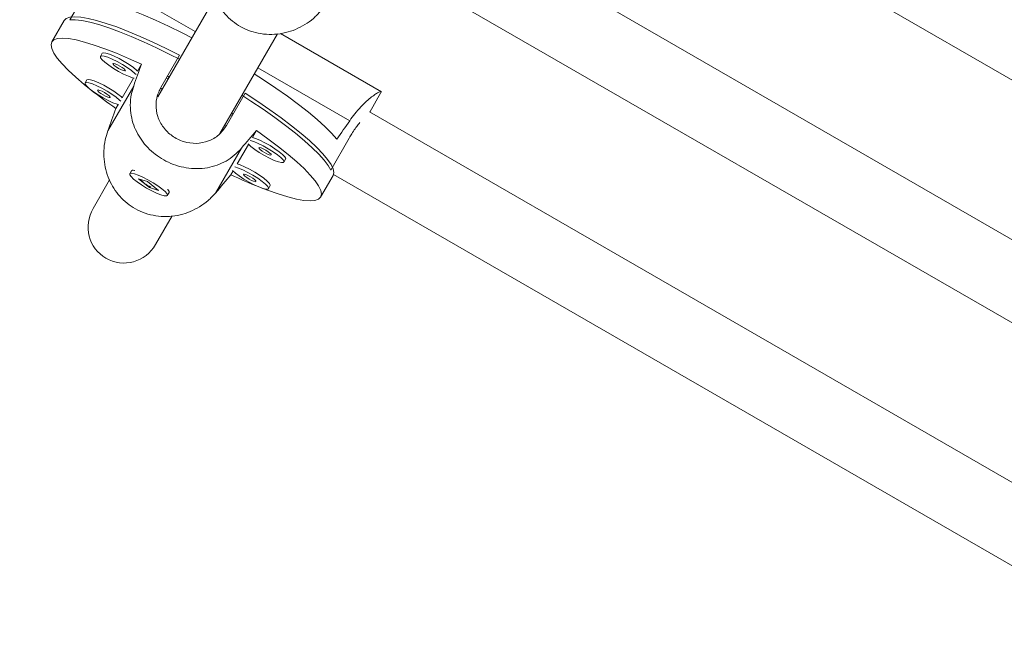
# Model space of a CAD drawing. Units: millimetres. Extents: x -16 to 565, y -61 to 660.
# Drawn here: x 226 to 235, y 267 to 273 of the extents above; entities that cross this region are included whole.
import ezdxf

# ---------------------------------------------------------------- set-up
doc = ezdxf.new("R2010")
doc.units = ezdxf.units.MM
doc.header["$LTSCALE"] = 20
doc.layers.add('CONTOUR', color=7, linetype='Continuous')

msp = doc.modelspace()

# ---------------------------------------------------------------- linework, layer by layer
at = {"layer": 'CONTOUR', "linetype": 'Continuous', "lineweight": 15}
for p, q in [((230.55311, 274.5364), (237.94623, 270.26798)), ((237.07887, 269.38596), (229.9543, 273.49934)), ((226.73797, 273.07651), (227.53361, 272.61715)), ((226.60976, 272.99841), (226.44842, 272.71896)), ((229.6418, 272.95797), (236.76745, 268.84397)), ((227.70277, 272.91014), (227.2082, 272.05352)), ((226.39865, 272.71413), (226.29109, 272.52783)), ((229.14587, 272.09669), (228.27064, 272.60201)), ((227.74503, 271.73315), (228.24438, 272.59806)), ((226.72743, 272.42938), (226.71206, 272.40276)), ((227.23574, 272.13248), (227.39708, 272.41192)), ((227.06799, 272.33493), (227.03341, 272.27504)), ((228.07496, 272.3046), (228.8706, 271.84524)), ((226.59452, 272.19918), (226.57916, 272.17256)), ((226.99871, 272.21494), (226.90051, 272.04484)), ((227.2834, 272.21502), (227.29693, 272.2072)), ((227.29287, 272.23142), (227.3064, 272.22361)), ((227.00022, 272.14548), (226.77584, 271.75684)), ((227.23338, 272.12765), (227.2466, 272.12002)), ((229.04404, 271.9203), (229.14129, 272.08876)), ((227.96549, 272.08375), (227.80415, 271.80431)), ((226.86581, 271.98474), (226.8466, 271.95147)), ((235.90078, 267.96156), (229.04299, 271.92091)), ((227.83828, 271.89466), (227.85181, 271.88685)), ((227.84775, 271.91106), (227.86128, 271.90325)), ((227.78794, 271.80748), (227.80068, 271.80012)), ((228.02879, 271.70036), (228.06336, 271.76025)), ((228.86707, 271.69515), (228.70573, 271.41571)), ((227.93318, 271.60683), (227.70879, 271.21819)), ((227.89588, 271.47016), (227.99409, 271.64026)), ((228.30007, 271.48593), (228.31543, 271.51254)), ((226.98219, 271.41202), (226.96683, 271.38541)), ((226.99504, 271.4176), (226.98817, 271.41588)), ((227.84197, 271.37679), (227.86118, 271.41006)), ((226.79147, 271.33171), (226.64886, 271.08472)), ((227.11981, 271.31766), (227.04265, 271.3418)), ((227.04265, 271.3418), (227.13865, 271.26563)), ((228.61887, 271.18389), (228.72642, 271.37019)), ((228.73049, 271.37954), (235.58872, 267.41994)), ((227.21581, 271.24149), (227.11981, 271.31766)), ((227.14192, 271.2713), (227.13865, 271.26563)), ((227.13865, 271.26563), (227.21581, 271.24149)), ((227.30735, 271.23161), (227.3054, 271.23841)), ((228.16716, 271.25573), (228.18253, 271.28234)), ((227.29163, 271.19788), (227.307, 271.2245)), ((227.19021, 270.77217), (227.33308, 271.01963))]:
    msp.add_line(p, q, dxfattribs=at)
at = {"layer": 'CONTOUR', "linetype": 'Continuous', "lineweight": 15, "flags": 128}
for points in [[(227.50316, 272.5644), (227.41871, 272.60761), (227.30251, 272.6645), (227.19003, 272.71652), (227.08243, 272.76312), (226.98085, 272.80381), (226.88637, 272.83817), (226.79997, 272.86583), (226.72257, 272.88651), (226.65498, 272.89997)], [(226.39865, 272.71413), (226.41713, 272.73221), (226.44749, 272.74314), (226.4894, 272.74681), (226.54244, 272.74317), (226.60605, 272.73226), (226.67958, 272.7142), (226.76226, 272.68918), (226.85323, 272.65745), (226.95156, 272.61934), (227.05622, 272.57525), (227.16612, 272.52563), (227.28014, 272.471), (227.39708, 272.41192)], [(227.3956, 272.3781), (227.31382, 272.41997), (227.19842, 272.47655), (227.08664, 272.52834), (226.97963, 272.57483), (226.87851, 272.61551), (226.78431, 272.64998), (226.69803, 272.67787), (226.62054, 272.69889), (226.55266, 272.71283), (226.49509, 272.71955), (226.44842, 272.71896)], [(226.61822, 272.12118), (226.57223, 272.15854), (226.49815, 272.22214), (226.43415, 272.28189), (226.38089, 272.33715), (226.33893, 272.38735), (226.30871, 272.43195), (226.29057, 272.47049), (226.28467, 272.50256), (226.29109, 272.52783), (226.30976, 272.54602), (226.34049, 272.55696), (226.38294, 272.56051), (226.43667, 272.55664), (226.50112, 272.54541), (226.57561, 272.52691), (226.65935, 272.50135), (226.75147, 272.469), (226.85099, 272.4302), (226.95687, 272.38535), (227.06799, 272.33493)], [(227.03341, 272.27504), (227.02659, 272.28156), (226.99745, 272.30572), (226.96032, 272.3321), (226.91796, 272.35874), (226.87352, 272.38367), (226.83029, 272.40503), (226.79147, 272.42124), (226.75995, 272.4311), (226.73806, 272.43388), (226.72743, 272.42938)], [(227.02204, 272.24433), (227.01123, 272.25494), (226.98208, 272.27911), (226.94495, 272.30549), (226.9026, 272.33213), (226.85816, 272.35705), (226.81492, 272.37841), (226.77611, 272.39463), (226.74459, 272.40449), (226.7227, 272.40727), (226.71206, 272.40276)], [(226.71206, 272.40276), (226.71348, 272.3913), (226.72683, 272.37374), (226.75113, 272.35137), (226.78458, 272.32586), (226.8247, 272.2991), (226.8685, 272.27307), (226.91275, 272.24971), (226.95416, 272.23075), (226.98966, 272.21759), (227.00426, 272.21353)], [(226.82033, 272.34025), (226.82227, 272.3341), (226.83216, 272.32412), (226.84849, 272.31185), (226.86877, 272.29913), (226.88992, 272.28792), (226.90872, 272.27992), (226.9223, 272.27635), (226.9286, 272.27775), (226.92666, 272.2839), (226.91677, 272.29387), (226.90045, 272.30615), (226.88016, 272.31886), (226.85901, 272.33007), (226.84022, 272.33808), (226.82663, 272.34165), (226.82033, 272.34025)], [(226.88914, 272.01413), (226.87832, 272.02474), (226.84918, 272.04891), (226.81205, 272.07529), (226.76969, 272.10193), (226.72525, 272.12685), (226.68202, 272.14821), (226.6432, 272.16443), (226.61168, 272.17429), (226.58979, 272.17707), (226.57916, 272.17256)], [(226.90051, 272.04484), (226.89369, 272.05136), (226.86454, 272.07552), (226.82741, 272.1019), (226.78506, 272.12854), (226.74062, 272.15347), (226.69738, 272.17483), (226.65857, 272.19104), (226.62705, 272.2009), (226.60516, 272.20368), (226.59452, 272.19918)], [(228.75921, 271.6851), (228.71375, 271.7369), (228.65714, 271.79359), (228.58999, 271.85458), (228.51299, 271.91923), (228.42696, 271.98685), (228.33281, 272.05673), (228.23151, 272.12814), (228.12415, 272.20032), (228.0445, 272.25185)], [(226.57916, 272.17256), (226.58057, 272.1611), (226.59392, 272.14354), (226.61823, 272.12117), (226.65167, 272.09566), (226.69179, 272.0689), (226.7356, 272.04287), (226.77985, 272.01951), (226.82126, 272.00055), (226.85676, 271.98739), (226.87136, 271.98333)], [(226.68743, 272.11005), (226.68937, 272.1039), (226.69926, 272.09392), (226.71558, 272.08165), (226.73587, 272.06893), (226.75702, 272.05773), (226.77581, 272.04972), (226.7894, 272.04615), (226.7957, 272.04755), (226.79376, 272.0537), (226.78387, 272.06368), (226.76754, 272.07595), (226.74726, 272.08867), (226.72611, 272.09987), (226.70731, 272.10788), (226.69373, 272.11145), (226.68743, 272.11005)], [(228.70573, 271.41571), (228.6829, 271.45641), (228.6483, 271.50291), (228.60229, 271.55473), (228.54534, 271.61132), (228.47804, 271.6721), (228.40109, 271.73645), (228.3153, 271.80368), (228.22154, 271.87311), (228.12079, 271.94402), (228.01409, 272.01567), (227.93694, 272.06556)], [(227.96549, 272.08375), (228.07512, 272.01201), (228.17944, 271.94059), (228.27737, 271.87021), (228.36788, 271.80162), (228.45005, 271.73552), (228.52301, 271.6726), (228.58603, 271.61352), (228.63843, 271.55887), (228.67968, 271.50923), (228.70935, 271.46512), (228.72713, 271.42699), (228.73284, 271.39524), (228.72642, 271.37019)], [(228.06336, 271.76025), (228.16259, 271.68923), (228.25437, 271.61996), (228.33773, 271.55318), (228.41181, 271.48958), (228.47581, 271.42983), (228.52907, 271.37457), (228.57103, 271.32437), (228.60124, 271.27977), (228.61939, 271.24123), (228.62529, 271.20916), (228.61887, 271.18389), (228.6002, 271.1657), (228.56947, 271.15476), (228.52702, 271.15121), (228.47329, 271.15507), (228.40884, 271.16631), (228.33435, 271.18481), (228.2506, 271.21037), (228.15849, 271.24272), (228.10313, 271.26386)], [(227.99009, 271.64436), (228.01433, 271.62206), (228.04778, 271.59655), (228.08789, 271.56979), (228.1317, 271.54377), (228.17595, 271.52041), (228.21736, 271.50144), (228.25286, 271.48828), (228.27982, 271.4819), (228.29623, 271.48277), (228.30088, 271.49083), (228.29343, 271.50548), (228.27443, 271.52564), (228.24528, 271.5498), (228.20815, 271.57618), (228.1658, 271.60282), (228.12135, 271.62775), (228.07812, 271.64911), (228.0393, 271.66532), (228.00787, 271.67516)], [(228.31543, 271.51254), (228.31625, 271.51745), (228.3088, 271.5321), (228.28979, 271.55225), (228.26064, 271.57641), (228.22352, 271.60279), (228.18116, 271.62943), (228.13672, 271.65436), (228.09349, 271.67572), (228.05467, 271.69193), (228.02879, 271.70036)], [(228.08353, 271.61095), (228.08547, 271.60479), (228.09536, 271.59482), (228.11169, 271.58254), (228.13197, 271.56983), (228.15312, 271.55862), (228.17192, 271.55062), (228.1855, 271.54704), (228.1918, 271.54844), (228.18986, 271.55459), (228.17997, 271.56457), (228.16364, 271.57685), (228.14336, 271.58956), (228.12221, 271.60077), (228.10341, 271.60877), (228.08983, 271.61234), (228.08353, 271.61095)], [(226.98219, 271.41202), (226.98906, 271.41608), (227.00826, 271.41513), (227.01139, 271.4145)], [(227.85718, 271.41416), (227.88142, 271.39186), (227.91487, 271.36635), (227.95499, 271.33959), (227.9988, 271.31357), (228.04304, 271.29021), (228.08445, 271.27124), (228.11995, 271.25808), (228.14691, 271.2517), (228.16332, 271.25257), (228.16798, 271.26063), (228.16052, 271.27528), (228.14152, 271.29544), (228.11237, 271.3196), (228.07525, 271.34598), (228.03289, 271.37262), (227.98845, 271.39755), (227.94522, 271.41891), (227.9064, 271.43512), (227.87497, 271.44496)], [(228.18253, 271.28234), (228.18334, 271.28725), (228.17589, 271.3019), (228.15689, 271.32205), (228.12774, 271.34621), (228.09061, 271.37259), (228.04826, 271.39923), (228.00381, 271.42416), (227.96058, 271.44552), (227.92176, 271.46173), (227.89588, 271.47016)], [(227.24497, 271.25543), (227.2096, 271.28144), (227.16826, 271.3082), (227.12403, 271.33374), (227.08019, 271.35615), (227.03999, 271.37378), (227.0064, 271.38532), (226.98192, 271.38991), (226.96837, 271.38721), (226.96675, 271.37742), (226.97718, 271.36128), (226.99888, 271.33997), (227.03026, 271.31507), (227.06897, 271.28844), (227.11215, 271.26204), (227.1566, 271.23785), (227.19902, 271.21764), (227.23626, 271.20292), (227.26557, 271.19478), (227.28476, 271.19382), (227.29242, 271.20012), (227.28798, 271.21321), (227.27176, 271.23211), (227.24497, 271.25543)], [(227.95063, 271.38075), (227.95257, 271.37459), (227.96245, 271.36462), (227.97878, 271.35234), (227.99906, 271.33963), (228.02021, 271.32842), (228.03901, 271.32042), (228.05259, 271.31684), (228.05889, 271.31824), (228.05695, 271.32439), (228.04707, 271.33437), (228.03074, 271.34665), (228.01046, 271.35936), (227.98931, 271.37057), (227.97051, 271.37857), (227.95693, 271.38214), (227.95063, 271.38075)], [(227.29455, 271.25102), (227.29665, 271.24863), (227.30708, 271.23248), (227.307, 271.2245)]]:
    msp.add_lwpolyline(points, dxfattribs=at)
at = {"layer": 'CONTOUR', "linetype": 'Continuous', "lineweight": 15}
for centre, radius, start, end in [((229.39594, 275.62176), 4.4688, 231.828834, 235.216601), ((229.74587, 275.41973), 4.46881, 244.783399, 248.171151)]:
    msp.add_arc(centre, radius, start, end, dxfattribs=at)
for centre, major_axis, ratio, start_param, end_param in [((225.85268, 269.0806), (2.58581, 7.1653), 0.0056723, 5.1564246, 5.1858856), ((225.85268, 269.0806), (2.58581, 7.1653), 0.0056723, 1.1606047, 1.1900656), ((229.25703, 274.9771), (3.62466, 6.2781), 0.1853884, 4.2705449, 4.3000058), ((225.85268, 269.0806), (4.91242, 5.82203), 0.0056723, 1.0972997, 1.1267607), ((225.85268, 269.0806), (4.91242, 5.82203), 0.0056723, 5.0931197, 5.1225806), ((226.91954, 270.92844), (-0.15893, -0.27528), 0.9832549, 4.712389, 6.2831853), ((226.91954, 270.92844), (-0.15893, -0.27528), 0.9832549, 0, 1.5707963)]:
    msp.add_ellipse(centre, major_axis=major_axis, ratio=ratio, start_param=start_param, end_param=end_param, dxfattribs=at)
for points, knots in [([(253.78827, 272.14534), (253.80477, 272.17218), (253.92092, 272.36105), (254.1193, 272.76215), (254.37664, 273.35102), (254.59981, 273.99674), (254.78205, 274.66263), (254.92457, 275.35171), (255.02846, 276.06165), (255.09443, 276.79019), (255.12354, 277.52998), (255.11752, 278.2784), (255.07811, 279.03281), (255.00701, 279.79058), (254.89685, 280.61747), (254.7398, 281.5101), (254.52843, 282.46351), (254.2785, 283.40298), (253.99351, 284.32309), (253.67679, 285.21945), (253.32964, 286.09047), (252.96082, 286.91429), (252.57208, 287.69509), (252.16509, 288.43732), (251.72668, 289.16701), (251.25534, 289.88673), (250.74956, 290.59907), (250.21628, 291.29563), (249.65591, 291.97924), (249.06869, 292.65272), (248.44478, 293.32873), (247.78288, 294.00957), (247.08167, 294.6975), (246.33988, 295.39483), (245.55603, 296.10368), (244.81574, 296.75153), (244.12643, 297.33615), (243.49417, 297.852), (242.83588, 298.36375), (242.14986, 298.86665), (241.43887, 299.35281), (240.7028, 299.81785), (239.94515, 300.26184), (239.16447, 300.68671), (238.3422, 301.1026), (237.48009, 301.50653), (236.58042, 301.89543), (235.66847, 302.25821), (234.74803, 302.59389), (233.82287, 302.90146), (232.91421, 303.17468), (232.02571, 303.41449), (231.16068, 303.62188), (230.30451, 303.80083), (229.46036, 303.9505), (228.6314, 304.07005), (227.82078, 304.15864), (227.03167, 304.21543), (226.2672, 304.23958), (225.53053, 304.23024), (224.87298, 304.18956), (224.29222, 304.12472), (223.78416, 304.04348), (223.30066, 303.93904), (222.84141, 303.81373), (222.5532, 303.70808), (222.41098, 303.65595)], [0, 0, 0, 0, 0.0021183, 0.0149096, 0.030035, 0.0452325, 0.0605129, 0.0758794, 0.0916447, 0.1074866, 0.1233895, 0.1393335, 0.1552939, 0.1712427, 0.1871487, 0.2072765, 0.2272047, 0.2468533, 0.2661386, 0.2849748, 0.303337, 0.3213183, 0.3375598, 0.3536584, 0.3697011, 0.3857753, 0.4019679, 0.4183645, 0.4342831, 0.4505349, 0.4671881, 0.4843087, 0.5019601, 0.5202029, 0.5390955, 0.5586927, 0.5729109, 0.5874408, 0.6022531, 0.6173277, 0.6326542, 0.6479475, 0.6634594, 0.6791633, 0.6950299, 0.7123095, 0.7296985, 0.7471518, 0.7646227, 0.7820635, 0.7994259, 0.815681, 0.831783, 0.8476922, 0.8633697, 0.8787785, 0.8938832, 0.9086511, 0.923053, 0.9370638, 0.9506638, 0.9610532, 0.9711782, 0.9810398, 0.9906435, 1, 1, 1, 1]), ([(251.9624, 269.95922), (252.1116, 270.08729), (252.40894, 270.3425), (252.81038, 270.76181), (253.17753, 271.20364), (253.50838, 271.66927), (253.80476, 272.15641), (254.08315, 272.69405), (254.33744, 273.28472), (254.56148, 273.92992), (254.74349, 274.59595), (254.88607, 275.285), (254.98995, 275.99494), (255.05592, 276.72348), (255.08503, 277.46328), (255.07901, 278.21169), (255.03959, 278.9661), (254.9685, 279.72388), (254.85834, 280.55076), (254.70128, 281.4434), (254.48992, 282.39681), (254.23999, 283.33627), (253.955, 284.25638), (253.63828, 285.15275), (253.29113, 286.02377), (252.92231, 286.84758), (252.53356, 287.62838), (252.12658, 288.37062), (251.68817, 289.10031), (251.21683, 289.82003), (250.71105, 290.53237), (250.17777, 291.22892), (249.6174, 291.91254), (249.03017, 292.58601), (248.40627, 293.26203), (247.74437, 293.94287), (247.04316, 294.63079), (246.30137, 295.32813), (245.51752, 296.03697), (244.77723, 296.68482), (244.08791, 297.26944), (243.45566, 297.78529), (242.79736, 298.29705), (242.11135, 298.79995), (241.40036, 299.2861), (240.66428, 299.75114), (239.90663, 300.19514), (239.12596, 300.62001), (238.30369, 301.0359), (237.44158, 301.43983), (236.54191, 301.82872), (235.62996, 302.19151), (234.70952, 302.52719), (233.78435, 302.83476), (232.8757, 303.10798), (231.9872, 303.34778), (231.12217, 303.55518), (230.266, 303.73413), (229.42185, 303.8838), (228.59289, 304.00335), (227.78227, 304.09194), (226.99315, 304.14873), (226.22868, 304.17288), (225.49202, 304.16354), (224.83447, 304.12286), (224.25371, 304.05801), (223.74565, 303.97677), (223.26214, 303.87233), (222.8029, 303.74702), (222.51469, 303.64138), (222.37247, 303.58925)], [0, 0, 0, 0, 0.0121861, 0.0242851, 0.0363313, 0.0483538, 0.0603774, 0.0724219, 0.0866642, 0.1009745, 0.1153627, 0.1298321, 0.144677, 0.159594, 0.1745685, 0.1895815, 0.2046101, 0.2196278, 0.2346052, 0.2535579, 0.2723226, 0.2908241, 0.3089834, 0.3267199, 0.3440101, 0.3609416, 0.3762348, 0.3913936, 0.4064997, 0.4216354, 0.4368826, 0.4523219, 0.4673112, 0.4826142, 0.4982951, 0.5144162, 0.531037, 0.5482148, 0.5660044, 0.5844574, 0.5978456, 0.6115271, 0.6254747, 0.6396691, 0.6541009, 0.6685013, 0.6831075, 0.6978946, 0.7128349, 0.7291057, 0.7454794, 0.7619137, 0.7783646, 0.7947872, 0.811136, 0.8264421, 0.841604, 0.8565843, 0.8713466, 0.8858557, 0.9000786, 0.9139843, 0.9275454, 0.9407382, 0.9535442, 0.963327, 0.9728609, 0.9821467, 0.9911897, 1, 1, 1, 1]), ([(251.70386, 271.77691), (251.73229, 271.98703), (251.78874, 272.40417), (251.82652, 273.03775), (251.83028, 273.67008), (251.798, 274.30187), (251.73178, 274.93262), (251.62676, 275.59936), (251.47724, 276.30203), (251.27773, 277.03986), (251.03827, 277.77483), (250.75899, 278.51157), (250.44104, 279.24961), (250.08573, 279.98843), (249.6973, 280.72271), (249.27789, 281.45204), (248.82963, 282.17605), (248.35465, 282.89434), (247.78805, 283.70207), (247.12077, 284.59467), (246.34563, 285.56657), (245.53808, 286.52348), (244.70398, 287.46431), (243.85428, 288.38321), (242.99239, 289.27976), (242.1192, 290.15323), (241.22986, 291.00869), (240.28342, 291.8835), (239.27702, 292.77436), (238.20778, 293.67752), (237.11801, 294.55504), (236.00783, 295.40632), (234.87736, 296.23074), (233.72674, 297.02769), (232.55607, 297.79655), (231.34658, 298.54847), (230.09724, 299.28122), (228.80714, 299.9923), (227.49567, 300.66999), (226.16271, 301.31264), (224.80949, 301.92312), (223.89394, 302.29811), (223.43494, 302.48611)], [0, 0, 0, 0, 0.0170575, 0.0338622, 0.0504557, 0.0668789, 0.0831688, 0.0993596, 0.1183558, 0.1373021, 0.1562368, 0.1751915, 0.1945802, 0.2140368, 0.2335758, 0.2532057, 0.2729301, 0.2927471, 0.312651, 0.3406416, 0.368744, 0.3969075, 0.4250695, 0.4531592, 0.4806405, 0.5080161, 0.53529, 0.5624705, 0.593256, 0.6239465, 0.6545556, 0.6850986, 0.7155922, 0.7460541, 0.7765035, 0.8069601, 0.8388979, 0.8708927, 0.9029715, 0.9351624, 0.9674953, 1, 1, 1, 1]), ([(223.41317, 302.35496), (223.82721, 302.18573), (224.65326, 301.84811), (225.87593, 301.30238), (227.08205, 300.73023), (228.27065, 300.12925), (229.44187, 299.50074), (230.57361, 298.85747), (231.66685, 298.20181), (232.72267, 297.53587), (233.76264, 296.84709), (234.78669, 296.13589), (235.83382, 295.37428), (236.90168, 294.55966), (237.98762, 293.68961), (239.05325, 292.79391), (240.09844, 291.87317), (241.12307, 290.92795), (242.12709, 289.95884), (243.11039, 288.9666), (244.03866, 287.9874), (244.9134, 287.02537), (245.73232, 286.08315), (246.52183, 285.12607), (247.27609, 284.15536), (247.93896, 283.24173), (248.51515, 282.38956), (249.01135, 281.60254), (249.47315, 280.80968), (249.89779, 280.01152), (250.26131, 279.25289), (250.56858, 278.53559), (250.82536, 277.86076), (251.04935, 277.1836), (251.23901, 276.50437), (251.39274, 275.82336), (251.50676, 275.1539), (251.582, 274.49633), (251.61988, 273.85066), (251.61963, 273.20442), (251.58333, 272.55679), (251.52594, 272.13057), (251.49703, 271.9158)], [0, 0, 0, 0, 0.02955776, 0.05897003, 0.08826169, 0.11745426, 0.14657006, 0.17562973, 0.20299566, 0.23034567, 0.25769499, 0.28505813, 0.3124489, 0.34306735, 0.37375353, 0.40452314, 0.43538993, 0.46636716, 0.49747023, 0.52871134, 0.56008856, 0.58830296, 0.61654529, 0.64473989, 0.67282633, 0.70075878, 0.72257564, 0.74426515, 0.76582255, 0.78725074, 0.80856073, 0.82624304, 0.84387296, 0.86147169, 0.87906558, 0.8966861, 0.91437001, 0.93113954, 0.94804249, 0.96512143, 0.98242481, 1, 1, 1, 1]), ([(223.41317, 302.35496), (223.82721, 302.18573), (224.65326, 301.84811), (225.87593, 301.30238), (227.08205, 300.73023), (228.27065, 300.12925), (229.44187, 299.50074), (230.57361, 298.85747), (231.66685, 298.20181), (232.72267, 297.53587), (233.76264, 296.84709), (234.78669, 296.13589), (235.83382, 295.37428), (236.90168, 294.55966), (237.98762, 293.68961), (239.05325, 292.79391), (240.09844, 291.87317), (241.12307, 290.92795), (242.12709, 289.95884), (243.11039, 288.9666), (244.03866, 287.9874), (244.9134, 287.02537), (245.73232, 286.08315), (246.52183, 285.12607), (247.27609, 284.15536), (247.93896, 283.24173), (248.51515, 282.38956), (249.01135, 281.60254), (249.47315, 280.80968), (249.89779, 280.01152), (250.26131, 279.25289), (250.56858, 278.53559), (250.82536, 277.86076), (251.04935, 277.1836), (251.23901, 276.50437), (251.39274, 275.82336), (251.50676, 275.1539), (251.582, 274.49633), (251.61988, 273.85066), (251.61963, 273.20442), (251.58333, 272.55679), (251.52594, 272.13057), (251.49703, 271.9158)], [0, 0, 0, 0, 0.0295578, 0.05897, 0.0882617, 0.1174543, 0.1465701, 0.1756297, 0.2029957, 0.2303457, 0.257695, 0.2850581, 0.3124489, 0.3430673, 0.3737535, 0.4045231, 0.4353899, 0.4663672, 0.4974702, 0.5287113, 0.5600886, 0.588303, 0.6165453, 0.6447399, 0.6728263, 0.7007588, 0.7225756, 0.7442651, 0.7658226, 0.7872507, 0.8085607, 0.826243, 0.843873, 0.8614717, 0.8790656, 0.8966861, 0.91437, 0.9311395, 0.9480425, 0.9651214, 0.9824248, 1, 1, 1, 1]), ([(223.43243, 302.38831), (223.84647, 302.21909), (224.67252, 301.88147), (225.89518, 301.33573), (227.1013, 300.76358), (228.28991, 300.1626), (229.46112, 299.53409), (230.59286, 298.89082), (231.68611, 298.23516), (232.74192, 297.56923), (233.7819, 296.88045), (234.80595, 296.16925), (235.85308, 295.40763), (236.92094, 294.59301), (238.00687, 293.72296), (239.07251, 292.82727), (240.1177, 291.90652), (241.14232, 290.9613), (242.14635, 289.9922), (243.12964, 288.99995), (244.05791, 288.02076), (244.93266, 287.05873), (245.75157, 286.1165), (246.54109, 285.15942), (247.29535, 284.18871), (247.95821, 283.27508), (248.53441, 282.42291), (249.03061, 281.63589), (249.49241, 280.84303), (249.91705, 280.04487), (250.28056, 279.28625), (250.58784, 278.56895), (250.84461, 277.89411), (251.06861, 277.21695), (251.25827, 276.53773), (251.412, 275.85671), (251.52602, 275.18725), (251.60126, 274.52968), (251.63914, 273.88401), (251.63889, 273.23777), (251.60259, 272.59014), (251.5452, 272.16392), (251.51628, 271.94916)], [0, 0, 0, 0, 0.0295578, 0.05897, 0.0882617, 0.1174543, 0.1465701, 0.1756297, 0.2029957, 0.2303457, 0.257695, 0.2850581, 0.3124489, 0.3430673, 0.3737535, 0.4045231, 0.4353899, 0.4663672, 0.4974702, 0.5287113, 0.5600886, 0.588303, 0.6165453, 0.6447399, 0.6728263, 0.7007588, 0.7225756, 0.7442651, 0.7658226, 0.7872507, 0.8085607, 0.826243, 0.843873, 0.8614717, 0.8790656, 0.8966861, 0.91437, 0.9311395, 0.9480425, 0.9651214, 0.9824248, 1, 1, 1, 1]), ([(223.37466, 302.28826), (223.7887, 302.11903), (224.61475, 301.78141), (225.83741, 301.23567), (227.04354, 300.66352), (228.23214, 300.06254), (229.40335, 299.43404), (230.53509, 298.79077), (231.62834, 298.13511), (232.68415, 297.46917), (233.72413, 296.78039), (234.74818, 296.06919), (235.79531, 295.30757), (236.86317, 294.49295), (237.9491, 293.6229), (239.01474, 292.72721), (240.05993, 291.80646), (241.08456, 290.86124), (242.08858, 289.89214), (243.07188, 288.89989), (244.00014, 287.9207), (244.87489, 286.95867), (245.69381, 286.01645), (246.48332, 285.05936), (247.23758, 284.08865), (247.90044, 283.17502), (248.47664, 282.32285), (248.97284, 281.53584), (249.43464, 280.74297), (249.85928, 279.94482), (250.22279, 279.18619), (250.53007, 278.46889), (250.78684, 277.79405), (251.01084, 277.11689), (251.2005, 276.43767), (251.35423, 275.75665), (251.46825, 275.08719), (251.54349, 274.42963), (251.58137, 273.78396), (251.58112, 273.13771), (251.54482, 272.49008), (251.48743, 272.06387), (251.45851, 271.8491)], [0, 0, 0, 0, 0.02955776, 0.05897003, 0.08826169, 0.11745426, 0.14657006, 0.17562973, 0.20299566, 0.23034567, 0.25769499, 0.28505813, 0.3124489, 0.34306735, 0.37375353, 0.40452314, 0.43538993, 0.46636716, 0.49747023, 0.52871134, 0.56008856, 0.58830296, 0.61654529, 0.64473989, 0.67282633, 0.70075878, 0.72257564, 0.74426515, 0.76582255, 0.78725074, 0.80856073, 0.82624304, 0.84387296, 0.86147169, 0.87906558, 0.8966861, 0.91437001, 0.93113954, 0.94804249, 0.96512143, 0.98242481, 1, 1, 1, 1]), ([(228.6201, 272.79662), (228.59944, 272.77432), (228.5581, 272.72969), (228.48339, 272.67613), (228.40204, 272.63453), (228.31386, 272.60578), (228.22076, 272.59179), (228.12559, 272.59368), (228.03272, 272.61253), (227.94691, 272.64632), (227.87042, 272.69378), (227.80482, 272.75133), (227.7502, 272.81853), (227.70621, 272.89421), (227.67442, 272.97746), (227.65522, 273.06801), (227.65122, 273.16234), (227.66128, 273.25342), (227.67902, 273.30955), (227.68714, 273.33527)], [0, 0, 0, 0, 0.0591182, 0.1182619, 0.1772241, 0.2361941, 0.298091, 0.3599681, 0.4207635, 0.4815403, 0.5381386, 0.5947445, 0.6503528, 0.7059775, 0.764685, 0.8233976, 0.8854774, 0.9475322, 1, 1, 1, 1]), ([(227.93318, 271.60683), (227.91305, 271.58545), (227.87278, 271.54268), (227.80086, 271.49396), (227.7228, 271.45805), (227.63819, 271.43547), (227.54853, 271.42745), (227.45632, 271.43447), (227.36549, 271.45686), (227.28065, 271.49232), (227.20395, 271.53942), (227.13717, 271.59492), (227.08047, 271.65851), (227.03371, 271.72939), (226.99863, 271.80696), (226.97587, 271.89135), (226.9685, 271.97983), (226.97582, 272.06617), (226.99255, 272.12056), (227.00022, 272.14548)], [0, 0, 0, 0, 0.0591182, 0.1182619, 0.1772241, 0.2361941, 0.298091, 0.3599681, 0.4207635, 0.4815403, 0.5381386, 0.5947445, 0.6503528, 0.7059775, 0.764685, 0.8233976, 0.8854774, 0.9475322, 1, 1, 1, 1]), ([(227.80415, 271.80431), (227.78335, 271.77531), (227.74177, 271.71734), (227.64789, 271.66411), (227.54172, 271.64301), (227.43141, 271.65865), (227.33144, 271.7084), (227.25302, 271.78511), (227.20315, 271.88116), (227.18803, 271.98812), (227.20549, 272.07463), (227.22908, 272.11973), (227.23574, 272.13248)], [0, 0, 0, 0, 0.1051716, 0.2102661, 0.3173511, 0.4258281, 0.5321882, 0.6363148, 0.741373, 0.849141, 0.9573548, 1, 1, 1, 1]), ([(229.13998, 272.08775), (229.14174, 272.09085), (229.14613, 272.09852), (229.13982, 272.10029), (229.12323, 272.0941), (229.09651, 272.0783), (229.06076, 272.05242), (229.01687, 272.01541), (228.9673, 271.96657), (228.91706, 271.9096), (228.8852, 271.86546), (228.8706, 271.84524)], [0, 0, 0, 0, 0.0762933, 0.1895031, 0.3007177, 0.4119652, 0.5293781, 0.6468013, 0.7709589, 0.8950662, 1, 1, 1, 1]), ([(227.70879, 271.21819), (227.68813, 271.19588), (227.64679, 271.15126), (227.57208, 271.0977), (227.49073, 271.0561), (227.40256, 271.02735), (227.30945, 271.01336), (227.21428, 271.01525), (227.12141, 271.0341), (227.03561, 271.06789), (226.95911, 271.11535), (226.89351, 271.1729), (226.8389, 271.2401), (226.79491, 271.31578), (226.76312, 271.39903), (226.74391, 271.48958), (226.73991, 271.58391), (226.74997, 271.67499), (226.76771, 271.73112), (226.77584, 271.75684)], [0, 0, 0, 0, 0.0591182, 0.1182619, 0.1772241, 0.2361941, 0.298091, 0.3599681, 0.4207635, 0.4815403, 0.5381386, 0.5947445, 0.6503528, 0.7059775, 0.764685, 0.8233976, 0.8854774, 0.9475322, 1, 1, 1, 1]), ([(228.95794, 271.8284), (228.95368, 271.82341), (228.93345, 271.79969), (228.89991, 271.75058), (228.87431, 271.70737), (228.86707, 271.69515)], [0, 0, 0, 0, 0.1607411, 0.7627562, 1, 1, 1, 1]), ([(227.12376, 271.28217), (227.11485, 271.28774), (227.09703, 271.29886), (227.07609, 271.31713), (227.06351, 271.33049), (227.06095, 271.33534), (227.06048, 271.33623)], [0, 0, 0, 0, 0.3093046, 0.6185026, 0.9304806, 1, 1, 1, 1]), ([(227.1485, 271.26985), (227.1469, 271.27046), (227.13884, 271.27357), (227.13047, 271.27834), (227.12376, 271.28217)], [0, 0, 0, 0, 0.1981544, 1, 1, 1, 1])]:
    msp.add_open_spline(points, degree=3, knots=knots, dxfattribs=at)

doc.saveas('drawing.dxf')
